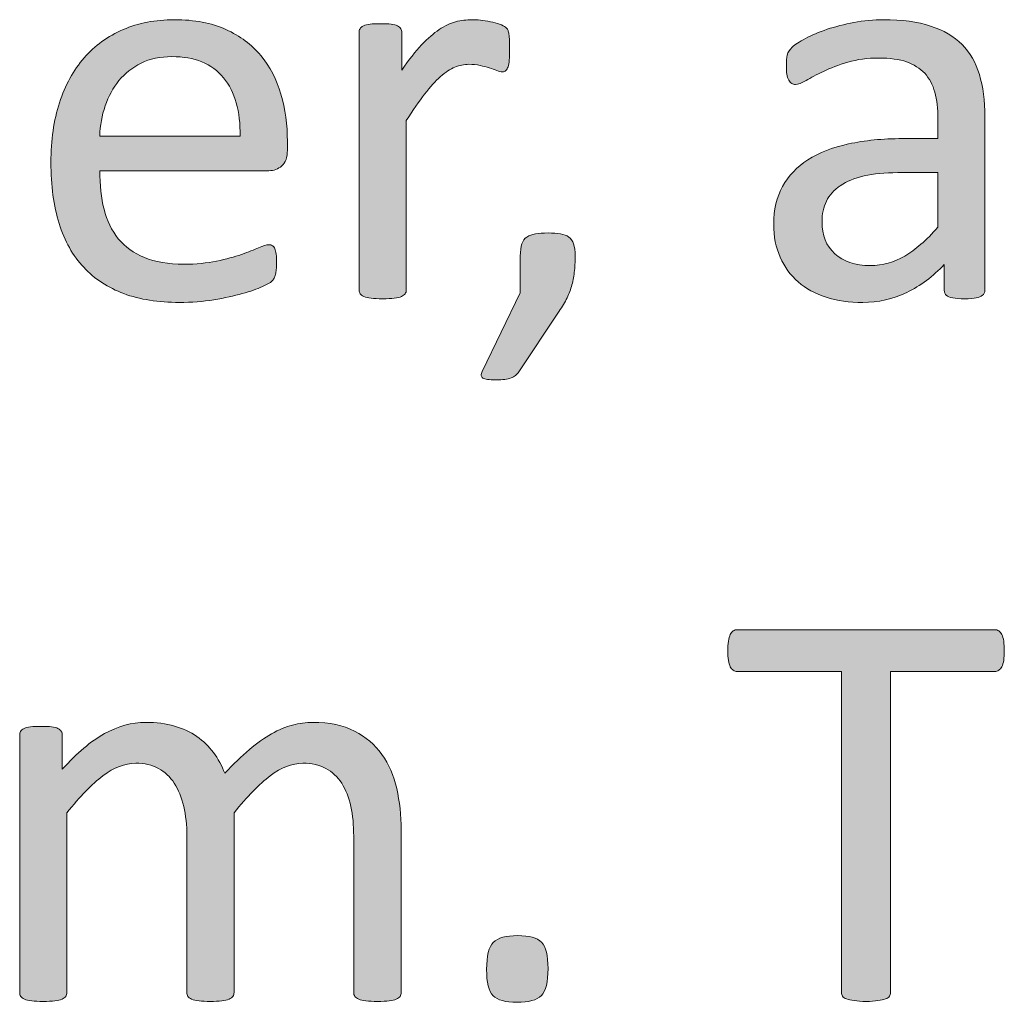
# Model space of a CAD drawing. Extents: x 25 to 570, y 15 to 823.
# Drawn here: x 418 to 432, y 354 to 368 of the extents above; entities that cross this region are included whole.
import ezdxf

# ---------------------------------------------------------------- set-up
doc = ezdxf.new("R2010")
doc.units = 0
doc.header["$MEASUREMENT"] = 0
doc.layers.add('Symbol', color=7, linetype='Continuous', lineweight=0)

# ---------------------------------------------------------------- blocks, each defined once
blk = doc.blocks.new('Block_64')
at = {"layer": 'Symbol', "transparency": 33554687}
h = blk.add_hatch(color=7, dxfattribs=at)
h.dxf.hatch_style = 2
edge = h.paths.add_edge_path()
edge.add_spline(control_points=[(421.54, 366.219), (421.548, 366.562), (421.472, 366.83), (421.311, 367.025), (421.15, 367.221), (420.912, 367.318), (420.597, 367.318), (420.436, 367.318), (420.293, 367.288), (420.171, 367.228), (420.05, 367.166), (419.947, 367.086), (419.865, 366.986), (419.783, 366.886), (419.719, 366.77), (419.674, 366.636), (419.629, 366.503), (419.604, 366.364), (419.599, 366.219), (419.599, 366.219), (421.54, 366.219), (421.54, 366.219)], knot_values=[0, 0, 0, 0, 1, 1, 1, 2, 2, 2, 3, 3, 3, 4, 4, 4, 5, 5, 5, 6, 6, 6, 7, 7, 7, 7], degree=3, periodic=0)
edge = h.paths.add_edge_path()
edge.add_spline(control_points=[(422.196, 366.025), (422.196, 365.922), (422.17, 365.85), (422.118, 365.806), (422.067, 365.763), (422.008, 365.74), (421.941, 365.74), (421.941, 365.74), (419.599, 365.74), (419.599, 365.74), (419.599, 365.543), (419.618, 365.365), (419.658, 365.207), (419.697, 365.049), (419.764, 364.913), (419.856, 364.8), (419.949, 364.687), (420.07, 364.6), (420.218, 364.538), (420.366, 364.478), (420.548, 364.447), (420.763, 364.447), (420.932, 364.447), (421.083, 364.462), (421.216, 364.489), (421.348, 364.517), (421.463, 364.548), (421.56, 364.582), (421.656, 364.616), (421.735, 364.647), (421.798, 364.675), (421.859, 364.702), (421.907, 364.717), (421.938, 364.717), (421.957, 364.717), (421.974, 364.712), (421.988, 364.702), (422.003, 364.693), (422.014, 364.68), (422.022, 364.661), (422.03, 364.643), (422.036, 364.617), (422.04, 364.584), (422.044, 364.551), (422.046, 364.511), (422.046, 364.464), (422.046, 364.429), (422.045, 364.399), (422.042, 364.374), (422.039, 364.35), (422.036, 364.327), (422.032, 364.308), (422.028, 364.287), (422.021, 364.27), (422.013, 364.254), (422.003, 364.238), (421.991, 364.223), (421.977, 364.208), (421.962, 364.194), (421.919, 364.17), (421.849, 364.138), (421.777, 364.104), (421.685, 364.072), (421.571, 364.04), (421.458, 364.009), (421.327, 363.98), (421.178, 363.955), (421.029, 363.931), (420.87, 363.918), (420.701, 363.918), (420.409, 363.918), (420.152, 363.959), (419.933, 364.04), (419.713, 364.122), (419.527, 364.243), (419.377, 364.404), (419.227, 364.564), (419.113, 364.767), (419.037, 365.009), (418.961, 365.252), (418.923, 365.533), (418.923, 365.855), (418.923, 366.161), (418.962, 366.436), (419.041, 366.68), (419.12, 366.923), (419.234, 367.13), (419.383, 367.3), (419.532, 367.471), (419.712, 367.601), (419.923, 367.691), (420.134, 367.782), (420.369, 367.828), (420.631, 367.828), (420.91, 367.828), (421.147, 367.783), (421.344, 367.693), (421.54, 367.604), (421.702, 367.483), (421.828, 367.332), (421.955, 367.181), (422.048, 367.002), (422.107, 366.798), (422.166, 366.594), (422.196, 366.376), (422.196, 366.144), (422.196, 366.144), (422.196, 366.025), (422.196, 366.025)], knot_values=[0, 0, 0, 0, 1, 1, 1, 2, 2, 2, 3, 3, 3, 4, 4, 4, 5, 5, 5, 6, 6, 6, 7, 7, 7, 8, 8, 8, 9, 9, 9, 10, 10, 10, 11, 11, 11, 12, 12, 12, 13, 13, 13, 14, 14, 14, 15, 15, 15, 16, 16, 16, 17, 17, 17, 18, 18, 18, 19, 19, 19, 20, 20, 20, 21, 21, 21, 22, 22, 22, 23, 23, 23, 24, 24, 24, 25, 25, 25, 26, 26, 26, 27, 27, 27, 28, 28, 28, 29, 29, 29, 30, 30, 30, 31, 31, 31, 32, 32, 32, 33, 33, 33, 34, 34, 34, 35, 35, 35, 36, 36, 36, 36], degree=3, periodic=0)
h = blk.add_hatch(color=7, dxfattribs=at)
h.dxf.hatch_style = 2
edge = h.paths.add_edge_path()
edge.add_spline(control_points=[(425.269, 367.417), (425.269, 367.358), (425.268, 367.311), (425.265, 367.271), (425.262, 367.231), (425.257, 367.2), (425.249, 367.178), (425.241, 367.155), (425.231, 367.138), (425.219, 367.126), (425.207, 367.114), (425.19, 367.108), (425.17, 367.108), (425.148, 367.108), (425.123, 367.114), (425.093, 367.126), (425.062, 367.138), (425.028, 367.15), (424.99, 367.162), (424.951, 367.174), (424.909, 367.185), (424.861, 367.195), (424.813, 367.206), (424.763, 367.211), (424.707, 367.211), (424.642, 367.211), (424.577, 367.198), (424.514, 367.172), (424.45, 367.146), (424.384, 367.102), (424.313, 367.041), (424.244, 366.98), (424.171, 366.9), (424.095, 366.8), (424.018, 366.7), (423.934, 366.577), (423.841, 366.433), (423.841, 366.433), (423.841, 364.092), (423.841, 364.092), (423.841, 364.07), (423.836, 364.053), (423.825, 364.038), (423.814, 364.023), (423.798, 364.012), (423.774, 364.001), (423.75, 363.99), (423.718, 363.982), (423.675, 363.978), (423.633, 363.972), (423.579, 363.969), (423.513, 363.969), (423.45, 363.969), (423.397, 363.972), (423.354, 363.978), (423.312, 363.982), (423.279, 363.99), (423.254, 364.001), (423.229, 364.012), (423.212, 364.023), (423.203, 364.038), (423.193, 364.053), (423.188, 364.07), (423.188, 364.092), (423.188, 364.092), (423.188, 367.65), (423.188, 367.65), (423.188, 367.671), (423.192, 367.689), (423.201, 367.703), (423.209, 367.718), (423.225, 367.731), (423.248, 367.743), (423.271, 367.755), (423.302, 367.763), (423.339, 367.767), (423.376, 367.771), (423.425, 367.772), (423.485, 367.772), (423.543, 367.772), (423.592, 367.771), (423.63, 367.767), (423.668, 367.763), (423.697, 367.755), (423.719, 367.743), (423.74, 367.731), (423.755, 367.718), (423.765, 367.703), (423.773, 367.689), (423.778, 367.671), (423.778, 367.65), (423.778, 367.65), (423.778, 367.132), (423.778, 367.132), (423.876, 367.274), (423.967, 367.391), (424.053, 367.48), (424.139, 367.569), (424.22, 367.641), (424.296, 367.691), (424.372, 367.743), (424.448, 367.778), (424.523, 367.799), (424.599, 367.818), (424.674, 367.828), (424.751, 367.828), (424.785, 367.828), (424.824, 367.826), (424.867, 367.822), (424.911, 367.818), (424.956, 367.811), (425.004, 367.801), (425.051, 367.79), (425.094, 367.778), (425.132, 367.765), (425.17, 367.752), (425.197, 367.738), (425.213, 367.726), (425.229, 367.712), (425.239, 367.699), (425.245, 367.688), (425.25, 367.676), (425.255, 367.66), (425.259, 367.643), (425.263, 367.624), (425.266, 367.597), (425.267, 367.562), (425.268, 367.525), (425.269, 367.478), (425.269, 367.417)], knot_values=[0, 0, 0, 0, 1, 1, 1, 2, 2, 2, 3, 3, 3, 4, 4, 4, 5, 5, 5, 6, 6, 6, 7, 7, 7, 8, 8, 8, 9, 9, 9, 10, 10, 10, 11, 11, 11, 12, 12, 12, 13, 13, 13, 14, 14, 14, 15, 15, 15, 16, 16, 16, 17, 17, 17, 18, 18, 18, 19, 19, 19, 20, 20, 20, 21, 21, 21, 22, 22, 22, 23, 23, 23, 24, 24, 24, 25, 25, 25, 26, 26, 26, 27, 27, 27, 28, 28, 28, 29, 29, 29, 30, 30, 30, 31, 31, 31, 32, 32, 32, 33, 33, 33, 34, 34, 34, 35, 35, 35, 36, 36, 36, 37, 37, 37, 38, 38, 38, 39, 39, 39, 40, 40, 40, 41, 41, 41, 42, 42, 42, 43, 43, 43, 43], degree=3, periodic=0)
h = blk.add_hatch(color=7, dxfattribs=at)
h.dxf.hatch_style = 2
edge = h.paths.add_edge_path()
edge.add_spline(control_points=[(431.198, 365.713), (431.198, 365.713), (430.642, 365.713), (430.642, 365.713), (430.462, 365.713), (430.307, 365.697), (430.175, 365.667), (430.043, 365.637), (429.934, 365.592), (429.847, 365.533), (429.76, 365.474), (429.695, 365.402), (429.654, 365.319), (429.614, 365.236), (429.594, 365.141), (429.594, 365.033), (429.594, 364.849), (429.652, 364.701), (429.77, 364.592), (429.887, 364.482), (430.051, 364.428), (430.262, 364.428), (430.433, 364.428), (430.592, 364.472), (430.738, 364.559), (430.885, 364.646), (431.038, 364.778), (431.198, 364.958), (431.198, 364.958), (431.198, 365.713), (431.198, 365.713)], knot_values=[0, 0, 0, 0, 1, 1, 1, 2, 2, 2, 3, 3, 3, 4, 4, 4, 5, 5, 5, 6, 6, 6, 7, 7, 7, 8, 8, 8, 9, 9, 9, 10, 10, 10, 10], degree=3, periodic=0)
edge = h.paths.add_edge_path()
edge.add_spline(control_points=[(431.847, 364.088), (431.847, 364.057), (431.837, 364.032), (431.815, 364.017), (431.794, 364.001), (431.766, 363.989), (431.729, 363.981), (431.691, 363.974), (431.638, 363.969), (431.566, 363.969), (431.498, 363.969), (431.443, 363.974), (431.402, 363.981), (431.361, 363.989), (431.332, 364.001), (431.313, 364.017), (431.295, 364.032), (431.286, 364.057), (431.286, 364.088), (431.286, 364.088), (431.286, 364.443), (431.286, 364.443), (431.13, 364.277), (430.957, 364.148), (430.766, 364.057), (430.574, 363.964), (430.372, 363.918), (430.159, 363.918), (429.972, 363.918), (429.803, 363.942), (429.65, 363.991), (429.499, 364.04), (429.37, 364.11), (429.264, 364.202), (429.156, 364.295), (429.073, 364.408), (429.015, 364.543), (428.955, 364.677), (428.925, 364.83), (428.925, 365.001), (428.925, 365.201), (428.966, 365.375), (429.048, 365.523), (429.13, 365.671), (429.247, 365.793), (429.399, 365.891), (429.553, 365.988), (429.739, 366.062), (429.961, 366.11), (430.183, 366.159), (430.432, 366.184), (430.708, 366.184), (430.708, 366.184), (431.198, 366.184), (431.198, 366.184), (431.198, 366.184), (431.198, 366.46), (431.198, 366.46), (431.198, 366.597), (431.185, 366.719), (431.155, 366.824), (431.126, 366.929), (431.079, 367.017), (431.015, 367.087), (430.95, 367.156), (430.866, 367.209), (430.764, 367.245), (430.661, 367.28), (430.534, 367.298), (430.384, 367.298), (430.224, 367.298), (430.079, 367.279), (429.951, 367.241), (429.823, 367.203), (429.711, 367.16), (429.615, 367.114), (429.519, 367.068), (429.438, 367.026), (429.374, 366.988), (429.31, 366.949), (429.262, 366.931), (429.229, 366.931), (429.209, 366.931), (429.19, 366.936), (429.175, 366.946), (429.158, 366.957), (429.145, 366.973), (429.133, 366.994), (429.121, 367.015), (429.112, 367.042), (429.107, 367.075), (429.102, 367.107), (429.1, 367.145), (429.1, 367.184), (429.1, 367.249), (429.104, 367.302), (429.113, 367.34), (429.122, 367.378), (429.145, 367.414), (429.181, 367.448), (429.216, 367.482), (429.277, 367.522), (429.364, 367.569), (429.451, 367.615), (429.551, 367.657), (429.665, 367.695), (429.778, 367.733), (429.901, 367.766), (430.036, 367.79), (430.171, 367.815), (430.307, 367.828), (430.443, 367.828), (430.699, 367.828), (430.917, 367.799), (431.096, 367.741), (431.275, 367.683), (431.42, 367.598), (431.531, 367.486), (431.642, 367.374), (431.722, 367.235), (431.771, 367.069), (431.822, 366.903), (431.847, 366.709), (431.847, 366.487), (431.847, 366.487), (431.847, 364.088), (431.847, 364.088)], knot_values=[0, 0, 0, 0, 1, 1, 1, 2, 2, 2, 3, 3, 3, 4, 4, 4, 5, 5, 5, 6, 6, 6, 7, 7, 7, 8, 8, 8, 9, 9, 9, 10, 10, 10, 11, 11, 11, 12, 12, 12, 13, 13, 13, 14, 14, 14, 15, 15, 15, 16, 16, 16, 17, 17, 17, 18, 18, 18, 19, 19, 19, 20, 20, 20, 21, 21, 21, 22, 22, 22, 23, 23, 23, 24, 24, 24, 25, 25, 25, 26, 26, 26, 27, 27, 27, 28, 28, 28, 29, 29, 29, 30, 30, 30, 31, 31, 31, 32, 32, 32, 33, 33, 33, 34, 34, 34, 35, 35, 35, 36, 36, 36, 37, 37, 37, 38, 38, 38, 39, 39, 39, 40, 40, 40, 41, 41, 41, 42, 42, 42, 42], degree=3, periodic=0)
h = blk.add_hatch(color=7, dxfattribs=at)
h.dxf.hatch_style = 2
edge = h.paths.add_edge_path()
edge.add_spline(control_points=[(426.178, 364.559), (426.178, 364.477), (426.174, 364.401), (426.166, 364.333), (426.158, 364.265), (426.145, 364.2), (426.126, 364.14), (426.107, 364.078), (426.084, 364.019), (426.054, 363.959), (426.022, 363.9), (425.985, 363.838), (425.94, 363.771), (425.94, 363.771), (425.398, 362.957), (425.398, 362.957), (425.386, 362.938), (425.37, 362.923), (425.354, 362.909), (425.336, 362.896), (425.315, 362.885), (425.29, 362.874), (425.265, 362.863), (425.236, 362.856), (425.203, 362.853), (425.17, 362.849), (425.129, 362.847), (425.079, 362.847), (425.034, 362.847), (424.996, 362.849), (424.966, 362.853), (424.936, 362.856), (424.914, 362.863), (424.9, 362.872), (424.888, 362.881), (424.88, 362.894), (424.879, 362.909), (424.878, 362.926), (424.882, 362.944), (424.893, 362.965), (424.893, 362.965), (425.419, 364.052), (425.419, 364.052), (425.419, 364.052), (425.419, 364.559), (425.419, 364.559), (425.419, 364.63), (425.426, 364.687), (425.44, 364.729), (425.455, 364.771), (425.478, 364.802), (425.51, 364.823), (425.541, 364.845), (425.581, 364.858), (425.628, 364.866), (425.676, 364.875), (425.733, 364.879), (425.802, 364.879), (425.868, 364.879), (425.925, 364.875), (425.973, 364.866), (426.02, 364.858), (426.059, 364.845), (426.089, 364.823), (426.119, 364.802), (426.142, 364.771), (426.156, 364.729), (426.171, 364.687), (426.178, 364.63), (426.178, 364.559)], knot_values=[0, 0, 0, 0, 1, 1, 1, 2, 2, 2, 3, 3, 3, 4, 4, 4, 5, 5, 5, 6, 6, 6, 7, 7, 7, 8, 8, 8, 9, 9, 9, 10, 10, 10, 11, 11, 11, 12, 12, 12, 13, 13, 13, 14, 14, 14, 15, 15, 15, 16, 16, 16, 17, 17, 17, 18, 18, 18, 19, 19, 19, 20, 20, 20, 21, 21, 21, 22, 22, 22, 23, 23, 23, 23], degree=3, periodic=0)
h = blk.add_hatch(color=7, dxfattribs=at)
h.dxf.hatch_style = 2
edge = h.paths.add_edge_path()
edge.add_spline(control_points=[(432.116, 359.1), (432.116, 359.05), (432.113, 359.006), (432.108, 358.969), (432.103, 358.933), (432.095, 358.902), (432.082, 358.88), (432.07, 358.857), (432.056, 358.842), (432.039, 358.831), (432.021, 358.82), (432.003, 358.815), (431.981, 358.815), (431.981, 358.815), (430.542, 358.815), (430.542, 358.815), (430.542, 358.815), (430.542, 354.379), (430.542, 354.379), (430.542, 354.357), (430.537, 354.34), (430.526, 354.323), (430.516, 354.308), (430.498, 354.295), (430.472, 354.286), (430.445, 354.276), (430.41, 354.269), (430.366, 354.263), (430.323, 354.256), (430.269, 354.252), (430.202, 354.252), (430.139, 354.252), (430.085, 354.256), (430.04, 354.263), (429.995, 354.269), (429.96, 354.276), (429.934, 354.286), (429.907, 354.295), (429.889, 354.308), (429.878, 354.323), (429.867, 354.34), (429.862, 354.357), (429.862, 354.379), (429.862, 354.379), (429.862, 358.815), (429.862, 358.815), (429.862, 358.815), (428.423, 358.815), (428.423, 358.815), (428.402, 358.815), (428.383, 358.82), (428.366, 358.831), (428.349, 358.842), (428.335, 358.857), (428.324, 358.88), (428.313, 358.902), (428.306, 358.933), (428.299, 358.969), (428.292, 359.006), (428.289, 359.05), (428.289, 359.1), (428.289, 359.149), (428.292, 359.194), (428.299, 359.232), (428.306, 359.271), (428.313, 359.302), (428.324, 359.325), (428.335, 359.349), (428.349, 359.366), (428.366, 359.376), (428.383, 359.387), (428.402, 359.393), (428.423, 359.393), (428.423, 359.393), (431.981, 359.393), (431.981, 359.393), (432.003, 359.393), (432.021, 359.387), (432.039, 359.376), (432.056, 359.366), (432.07, 359.349), (432.082, 359.325), (432.095, 359.302), (432.103, 359.271), (432.108, 359.232), (432.113, 359.194), (432.116, 359.149), (432.116, 359.1)], knot_values=[0, 0, 0, 0, 1, 1, 1, 2, 2, 2, 3, 3, 3, 4, 4, 4, 5, 5, 5, 6, 6, 6, 7, 7, 7, 8, 8, 8, 9, 9, 9, 10, 10, 10, 11, 11, 11, 12, 12, 12, 13, 13, 13, 14, 14, 14, 15, 15, 15, 16, 16, 16, 17, 17, 17, 18, 18, 18, 19, 19, 19, 20, 20, 20, 21, 21, 21, 22, 22, 22, 23, 23, 23, 24, 24, 24, 25, 25, 25, 26, 26, 26, 27, 27, 27, 28, 28, 28, 29, 29, 29, 29], degree=3, periodic=0)
h = blk.add_hatch(color=7, dxfattribs=at)
h.dxf.hatch_style = 2
edge = h.paths.add_edge_path()
edge.add_spline(control_points=[(423.77, 354.375), (423.77, 354.354), (423.765, 354.336), (423.754, 354.321), (423.743, 354.307), (423.727, 354.295), (423.703, 354.284), (423.679, 354.273), (423.646, 354.266), (423.604, 354.261), (423.562, 354.255), (423.509, 354.252), (423.445, 354.252), (423.38, 354.252), (423.326, 354.255), (423.283, 354.261), (423.241, 354.266), (423.208, 354.273), (423.183, 354.284), (423.157, 354.295), (423.14, 354.307), (423.129, 354.321), (423.119, 354.336), (423.113, 354.354), (423.113, 354.375), (423.113, 354.375), (423.113, 356.538), (423.113, 356.538), (423.113, 356.688), (423.101, 356.825), (423.074, 356.949), (423.048, 357.072), (423.006, 357.18), (422.947, 357.27), (422.89, 357.358), (422.815, 357.428), (422.727, 357.475), (422.637, 357.522), (422.531, 357.546), (422.41, 357.546), (422.26, 357.546), (422.108, 357.488), (421.957, 357.372), (421.806, 357.256), (421.639, 357.086), (421.457, 356.862), (421.457, 356.862), (421.457, 354.375), (421.457, 354.375), (421.457, 354.354), (421.451, 354.336), (421.441, 354.321), (421.431, 354.307), (421.413, 354.295), (421.388, 354.284), (421.362, 354.273), (421.329, 354.266), (421.287, 354.261), (421.245, 354.255), (421.192, 354.252), (421.129, 354.252), (421.068, 354.252), (421.016, 354.255), (420.973, 354.261), (420.929, 354.266), (420.895, 354.273), (420.87, 354.284), (420.845, 354.295), (420.827, 354.307), (420.818, 354.321), (420.81, 354.336), (420.805, 354.354), (420.805, 354.375), (420.805, 354.375), (420.805, 356.538), (420.805, 356.538), (420.805, 356.688), (420.79, 356.825), (420.761, 356.949), (420.732, 357.072), (420.688, 357.18), (420.631, 357.27), (420.572, 357.358), (420.499, 357.428), (420.411, 357.475), (420.323, 357.522), (420.218, 357.546), (420.097, 357.546), (419.946, 357.546), (419.795, 357.488), (419.643, 357.372), (419.489, 357.256), (419.323, 357.086), (419.144, 356.862), (419.144, 356.862), (419.144, 354.375), (419.144, 354.375), (419.144, 354.354), (419.139, 354.336), (419.128, 354.321), (419.117, 354.307), (419.101, 354.295), (419.077, 354.284), (419.053, 354.273), (419.021, 354.266), (418.978, 354.261), (418.936, 354.255), (418.882, 354.252), (418.815, 354.252), (418.753, 354.252), (418.7, 354.255), (418.657, 354.261), (418.615, 354.266), (418.582, 354.273), (418.557, 354.284), (418.532, 354.295), (418.515, 354.307), (418.506, 354.321), (418.496, 354.336), (418.491, 354.354), (418.491, 354.375), (418.491, 354.375), (418.491, 357.934), (418.491, 357.934), (418.491, 357.954), (418.495, 357.973), (418.504, 357.986), (418.512, 358.001), (418.527, 358.015), (418.551, 358.026), (418.574, 358.038), (418.604, 358.046), (418.642, 358.05), (418.679, 358.054), (418.728, 358.056), (418.788, 358.056), (418.846, 358.056), (418.895, 358.054), (418.933, 358.05), (418.971, 358.046), (419, 358.038), (419.021, 358.026), (419.043, 358.015), (419.058, 358.001), (419.067, 357.986), (419.076, 357.973), (419.081, 357.954), (419.081, 357.934), (419.081, 357.934), (419.081, 357.463), (419.081, 357.463), (419.281, 357.687), (419.476, 357.851), (419.664, 357.955), (419.853, 358.06), (420.043, 358.111), (420.235, 358.111), (420.383, 358.111), (420.516, 358.094), (420.633, 358.06), (420.75, 358.025), (420.854, 357.978), (420.943, 357.916), (421.032, 357.854), (421.109, 357.779), (421.172, 357.694), (421.235, 357.608), (421.288, 357.513), (421.33, 357.407), (421.449, 357.536), (421.562, 357.646), (421.669, 357.735), (421.775, 357.825), (421.878, 357.897), (421.977, 357.953), (422.076, 358.009), (422.172, 358.049), (422.266, 358.073), (422.359, 358.099), (422.453, 358.111), (422.548, 358.111), (422.777, 358.111), (422.97, 358.071), (423.125, 357.99), (423.281, 357.91), (423.407, 357.803), (423.503, 357.668), (423.6, 357.534), (423.668, 357.377), (423.709, 357.196), (423.749, 357.016), (423.77, 356.825), (423.77, 356.625), (423.77, 356.625), (423.77, 354.375), (423.77, 354.375)], knot_values=[0, 0, 0, 0, 1, 1, 1, 2, 2, 2, 3, 3, 3, 4, 4, 4, 5, 5, 5, 6, 6, 6, 7, 7, 7, 8, 8, 8, 9, 9, 9, 10, 10, 10, 11, 11, 11, 12, 12, 12, 13, 13, 13, 14, 14, 14, 15, 15, 15, 16, 16, 16, 17, 17, 17, 18, 18, 18, 19, 19, 19, 20, 20, 20, 21, 21, 21, 22, 22, 22, 23, 23, 23, 24, 24, 24, 25, 25, 25, 26, 26, 26, 27, 27, 27, 28, 28, 28, 29, 29, 29, 30, 30, 30, 31, 31, 31, 32, 32, 32, 33, 33, 33, 34, 34, 34, 35, 35, 35, 36, 36, 36, 37, 37, 37, 38, 38, 38, 39, 39, 39, 40, 40, 40, 41, 41, 41, 42, 42, 42, 43, 43, 43, 44, 44, 44, 45, 45, 45, 46, 46, 46, 47, 47, 47, 48, 48, 48, 49, 49, 49, 50, 50, 50, 51, 51, 51, 52, 52, 52, 53, 53, 53, 54, 54, 54, 55, 55, 55, 56, 56, 56, 57, 57, 57, 58, 58, 58, 59, 59, 59, 60, 60, 60, 61, 61, 61, 62, 62, 62, 63, 63, 63, 64, 64, 64, 65, 65, 65, 65], degree=3, periodic=0)
h = blk.add_hatch(color=7, dxfattribs=at)
h.dxf.hatch_style = 2
edge = h.paths.add_edge_path()
edge.add_spline(control_points=[(425.803, 354.707), (425.803, 354.52), (425.771, 354.396), (425.71, 354.333), (425.647, 354.271), (425.535, 354.24), (425.371, 354.24), (425.214, 354.24), (425.104, 354.271), (425.043, 354.331), (424.982, 354.392), (424.952, 354.514), (424.952, 354.695), (424.952, 354.883), (424.983, 355.007), (425.045, 355.068), (425.107, 355.131), (425.22, 355.162), (425.384, 355.162), (425.542, 355.162), (425.651, 355.132), (425.712, 355.071), (425.772, 355.01), (425.803, 354.889), (425.803, 354.707)], knot_values=[0, 0, 0, 0, 1, 1, 1, 2, 2, 2, 3, 3, 3, 4, 4, 4, 5, 5, 5, 6, 6, 6, 7, 7, 7, 8, 8, 8, 8], degree=3, periodic=0)
at = {"layer": 'Symbol'}
for points, knots in [([(422.196, 366.025), (422.196, 365.922), (422.17, 365.85), (422.118, 365.806), (422.067, 365.763), (422.008, 365.74), (421.941, 365.74), (421.941, 365.74), (419.599, 365.74), (419.599, 365.74), (419.599, 365.543), (419.618, 365.365), (419.658, 365.207), (419.697, 365.049), (419.764, 364.913), (419.856, 364.8), (419.949, 364.687), (420.07, 364.6), (420.218, 364.538), (420.366, 364.478), (420.548, 364.447), (420.763, 364.447), (420.932, 364.447), (421.083, 364.462), (421.216, 364.489), (421.348, 364.517), (421.463, 364.548), (421.56, 364.582), (421.656, 364.616), (421.735, 364.647), (421.798, 364.675), (421.859, 364.702), (421.907, 364.717), (421.938, 364.717), (421.957, 364.717), (421.974, 364.712), (421.988, 364.702), (422.003, 364.693), (422.014, 364.68), (422.022, 364.661), (422.03, 364.643), (422.036, 364.617), (422.04, 364.584), (422.044, 364.551), (422.046, 364.511), (422.046, 364.464), (422.046, 364.429), (422.045, 364.399), (422.042, 364.374), (422.039, 364.35), (422.036, 364.327), (422.032, 364.308), (422.028, 364.287), (422.021, 364.27), (422.013, 364.254), (422.003, 364.238), (421.991, 364.223), (421.977, 364.208), (421.962, 364.194), (421.919, 364.17), (421.849, 364.138), (421.777, 364.104), (421.685, 364.072), (421.571, 364.04), (421.458, 364.009), (421.327, 363.98), (421.178, 363.955), (421.029, 363.931), (420.87, 363.918), (420.701, 363.918), (420.409, 363.918), (420.152, 363.959), (419.933, 364.04), (419.713, 364.122), (419.527, 364.243), (419.377, 364.404), (419.227, 364.564), (419.113, 364.767), (419.037, 365.009), (418.961, 365.252), (418.923, 365.533), (418.923, 365.855), (418.923, 366.161), (418.962, 366.436), (419.041, 366.68), (419.12, 366.923), (419.234, 367.13), (419.383, 367.3), (419.532, 367.471), (419.712, 367.601), (419.923, 367.691), (420.134, 367.782), (420.369, 367.828), (420.631, 367.828), (420.91, 367.828), (421.147, 367.783), (421.344, 367.693), (421.54, 367.604), (421.702, 367.483), (421.828, 367.332), (421.955, 367.181), (422.048, 367.002), (422.107, 366.798), (422.166, 366.594), (422.196, 366.376), (422.196, 366.144), (422.196, 366.144), (422.196, 366.025), (422.196, 366.025)], [0, 0, 0, 0, 1, 1, 1, 2, 2, 2, 3, 3, 3, 4, 4, 4, 5, 5, 5, 6, 6, 6, 7, 7, 7, 8, 8, 8, 9, 9, 9, 10, 10, 10, 11, 11, 11, 12, 12, 12, 13, 13, 13, 14, 14, 14, 15, 15, 15, 16, 16, 16, 17, 17, 17, 18, 18, 18, 19, 19, 19, 20, 20, 20, 21, 21, 21, 22, 22, 22, 23, 23, 23, 24, 24, 24, 25, 25, 25, 26, 26, 26, 27, 27, 27, 28, 28, 28, 29, 29, 29, 30, 30, 30, 31, 31, 31, 32, 32, 32, 33, 33, 33, 34, 34, 34, 35, 35, 35, 36, 36, 36, 36]), ([(425.269, 367.417), (425.269, 367.358), (425.268, 367.311), (425.265, 367.271), (425.262, 367.231), (425.257, 367.2), (425.249, 367.178), (425.241, 367.155), (425.231, 367.138), (425.219, 367.126), (425.207, 367.114), (425.19, 367.108), (425.17, 367.108), (425.148, 367.108), (425.123, 367.114), (425.093, 367.126), (425.062, 367.138), (425.028, 367.15), (424.99, 367.162), (424.951, 367.174), (424.909, 367.185), (424.861, 367.195), (424.813, 367.206), (424.763, 367.211), (424.707, 367.211), (424.642, 367.211), (424.577, 367.198), (424.514, 367.172), (424.45, 367.146), (424.384, 367.102), (424.313, 367.041), (424.244, 366.98), (424.171, 366.9), (424.095, 366.8), (424.018, 366.7), (423.934, 366.577), (423.841, 366.433), (423.841, 366.433), (423.841, 364.092), (423.841, 364.092), (423.841, 364.07), (423.836, 364.053), (423.825, 364.038), (423.814, 364.023), (423.798, 364.012), (423.774, 364.001), (423.75, 363.99), (423.718, 363.982), (423.675, 363.978), (423.633, 363.972), (423.579, 363.969), (423.513, 363.969), (423.45, 363.969), (423.397, 363.972), (423.354, 363.978), (423.312, 363.982), (423.279, 363.99), (423.254, 364.001), (423.229, 364.012), (423.212, 364.023), (423.203, 364.038), (423.193, 364.053), (423.188, 364.07), (423.188, 364.092), (423.188, 364.092), (423.188, 367.65), (423.188, 367.65), (423.188, 367.671), (423.192, 367.689), (423.201, 367.703), (423.209, 367.718), (423.225, 367.731), (423.248, 367.743), (423.271, 367.755), (423.302, 367.763), (423.339, 367.767), (423.376, 367.771), (423.425, 367.772), (423.485, 367.772), (423.543, 367.772), (423.592, 367.771), (423.63, 367.767), (423.668, 367.763), (423.697, 367.755), (423.719, 367.743), (423.74, 367.731), (423.755, 367.718), (423.765, 367.703), (423.773, 367.689), (423.778, 367.671), (423.778, 367.65), (423.778, 367.65), (423.778, 367.132), (423.778, 367.132), (423.876, 367.274), (423.967, 367.391), (424.053, 367.48), (424.139, 367.569), (424.22, 367.641), (424.296, 367.691), (424.372, 367.743), (424.448, 367.778), (424.523, 367.799), (424.599, 367.818), (424.674, 367.828), (424.751, 367.828), (424.785, 367.828), (424.824, 367.826), (424.867, 367.822), (424.911, 367.818), (424.956, 367.811), (425.004, 367.801), (425.051, 367.79), (425.094, 367.778), (425.132, 367.765), (425.17, 367.752), (425.197, 367.738), (425.213, 367.726), (425.229, 367.712), (425.239, 367.699), (425.245, 367.688), (425.25, 367.676), (425.255, 367.66), (425.259, 367.643), (425.263, 367.624), (425.266, 367.597), (425.267, 367.562), (425.268, 367.525), (425.269, 367.478), (425.269, 367.417)], [0, 0, 0, 0, 1, 1, 1, 2, 2, 2, 3, 3, 3, 4, 4, 4, 5, 5, 5, 6, 6, 6, 7, 7, 7, 8, 8, 8, 9, 9, 9, 10, 10, 10, 11, 11, 11, 12, 12, 12, 13, 13, 13, 14, 14, 14, 15, 15, 15, 16, 16, 16, 17, 17, 17, 18, 18, 18, 19, 19, 19, 20, 20, 20, 21, 21, 21, 22, 22, 22, 23, 23, 23, 24, 24, 24, 25, 25, 25, 26, 26, 26, 27, 27, 27, 28, 28, 28, 29, 29, 29, 30, 30, 30, 31, 31, 31, 32, 32, 32, 33, 33, 33, 34, 34, 34, 35, 35, 35, 36, 36, 36, 37, 37, 37, 38, 38, 38, 39, 39, 39, 40, 40, 40, 41, 41, 41, 42, 42, 42, 43, 43, 43, 43]), ([(431.847, 364.088), (431.847, 364.057), (431.837, 364.032), (431.815, 364.017), (431.794, 364.001), (431.766, 363.989), (431.729, 363.981), (431.691, 363.974), (431.638, 363.969), (431.566, 363.969), (431.498, 363.969), (431.443, 363.974), (431.402, 363.981), (431.361, 363.989), (431.332, 364.001), (431.313, 364.017), (431.295, 364.032), (431.286, 364.057), (431.286, 364.088), (431.286, 364.088), (431.286, 364.443), (431.286, 364.443), (431.13, 364.277), (430.957, 364.148), (430.766, 364.057), (430.574, 363.964), (430.372, 363.918), (430.159, 363.918), (429.972, 363.918), (429.803, 363.942), (429.65, 363.991), (429.499, 364.04), (429.37, 364.11), (429.264, 364.202), (429.156, 364.295), (429.073, 364.408), (429.015, 364.543), (428.955, 364.677), (428.925, 364.83), (428.925, 365.001), (428.925, 365.201), (428.966, 365.375), (429.048, 365.523), (429.13, 365.671), (429.247, 365.793), (429.399, 365.891), (429.553, 365.988), (429.739, 366.062), (429.961, 366.11), (430.183, 366.159), (430.432, 366.184), (430.708, 366.184), (430.708, 366.184), (431.198, 366.184), (431.198, 366.184), (431.198, 366.184), (431.198, 366.46), (431.198, 366.46), (431.198, 366.597), (431.185, 366.719), (431.155, 366.824), (431.126, 366.929), (431.079, 367.017), (431.015, 367.087), (430.95, 367.156), (430.866, 367.209), (430.764, 367.245), (430.661, 367.28), (430.534, 367.298), (430.384, 367.298), (430.224, 367.298), (430.079, 367.279), (429.951, 367.241), (429.823, 367.203), (429.711, 367.16), (429.615, 367.114), (429.519, 367.068), (429.438, 367.026), (429.374, 366.988), (429.31, 366.949), (429.262, 366.931), (429.229, 366.931), (429.209, 366.931), (429.19, 366.936), (429.175, 366.946), (429.158, 366.957), (429.145, 366.973), (429.133, 366.994), (429.121, 367.015), (429.112, 367.042), (429.107, 367.075), (429.102, 367.107), (429.1, 367.145), (429.1, 367.184), (429.1, 367.249), (429.104, 367.302), (429.113, 367.34), (429.122, 367.378), (429.145, 367.414), (429.181, 367.448), (429.216, 367.482), (429.277, 367.522), (429.364, 367.569), (429.451, 367.615), (429.551, 367.657), (429.665, 367.695), (429.778, 367.733), (429.901, 367.766), (430.036, 367.79), (430.171, 367.815), (430.307, 367.828), (430.443, 367.828), (430.699, 367.828), (430.917, 367.799), (431.096, 367.741), (431.275, 367.683), (431.42, 367.598), (431.531, 367.486), (431.642, 367.374), (431.722, 367.235), (431.771, 367.069), (431.822, 366.903), (431.847, 366.709), (431.847, 366.487), (431.847, 366.487), (431.847, 364.088), (431.847, 364.088)], [0, 0, 0, 0, 1, 1, 1, 2, 2, 2, 3, 3, 3, 4, 4, 4, 5, 5, 5, 6, 6, 6, 7, 7, 7, 8, 8, 8, 9, 9, 9, 10, 10, 10, 11, 11, 11, 12, 12, 12, 13, 13, 13, 14, 14, 14, 15, 15, 15, 16, 16, 16, 17, 17, 17, 18, 18, 18, 19, 19, 19, 20, 20, 20, 21, 21, 21, 22, 22, 22, 23, 23, 23, 24, 24, 24, 25, 25, 25, 26, 26, 26, 27, 27, 27, 28, 28, 28, 29, 29, 29, 30, 30, 30, 31, 31, 31, 32, 32, 32, 33, 33, 33, 34, 34, 34, 35, 35, 35, 36, 36, 36, 37, 37, 37, 38, 38, 38, 39, 39, 39, 40, 40, 40, 41, 41, 41, 42, 42, 42, 42]), ([(421.54, 366.219), (421.548, 366.562), (421.472, 366.83), (421.311, 367.025), (421.15, 367.221), (420.912, 367.318), (420.597, 367.318), (420.436, 367.318), (420.293, 367.288), (420.171, 367.228), (420.05, 367.166), (419.947, 367.086), (419.865, 366.986), (419.783, 366.886), (419.719, 366.77), (419.674, 366.636), (419.629, 366.503), (419.604, 366.364), (419.599, 366.219), (419.599, 366.219), (421.54, 366.219), (421.54, 366.219)], [0, 0, 0, 0, 1, 1, 1, 2, 2, 2, 3, 3, 3, 4, 4, 4, 5, 5, 5, 6, 6, 6, 7, 7, 7, 7]), ([(431.198, 365.713), (431.198, 365.713), (430.642, 365.713), (430.642, 365.713), (430.462, 365.713), (430.307, 365.697), (430.175, 365.667), (430.043, 365.637), (429.934, 365.592), (429.847, 365.533), (429.76, 365.474), (429.695, 365.402), (429.654, 365.319), (429.614, 365.236), (429.594, 365.141), (429.594, 365.033), (429.594, 364.849), (429.652, 364.701), (429.77, 364.592), (429.887, 364.482), (430.051, 364.428), (430.262, 364.428), (430.433, 364.428), (430.592, 364.472), (430.738, 364.559), (430.885, 364.646), (431.038, 364.778), (431.198, 364.958), (431.198, 364.958), (431.198, 365.713), (431.198, 365.713)], [0, 0, 0, 0, 1, 1, 1, 2, 2, 2, 3, 3, 3, 4, 4, 4, 5, 5, 5, 6, 6, 6, 7, 7, 7, 8, 8, 8, 9, 9, 9, 10, 10, 10, 10]), ([(426.178, 364.559), (426.178, 364.477), (426.174, 364.401), (426.166, 364.333), (426.158, 364.265), (426.145, 364.2), (426.126, 364.14), (426.107, 364.078), (426.084, 364.019), (426.054, 363.959), (426.022, 363.9), (425.985, 363.838), (425.94, 363.771), (425.94, 363.771), (425.398, 362.957), (425.398, 362.957), (425.386, 362.938), (425.37, 362.923), (425.354, 362.909), (425.336, 362.896), (425.315, 362.885), (425.29, 362.874), (425.265, 362.863), (425.236, 362.856), (425.203, 362.853), (425.17, 362.849), (425.129, 362.847), (425.079, 362.847), (425.034, 362.847), (424.996, 362.849), (424.966, 362.853), (424.936, 362.856), (424.914, 362.863), (424.9, 362.872), (424.888, 362.881), (424.88, 362.894), (424.879, 362.909), (424.878, 362.926), (424.882, 362.944), (424.893, 362.965), (424.893, 362.965), (425.419, 364.052), (425.419, 364.052), (425.419, 364.052), (425.419, 364.559), (425.419, 364.559), (425.419, 364.63), (425.426, 364.687), (425.44, 364.729), (425.455, 364.771), (425.478, 364.802), (425.51, 364.823), (425.541, 364.845), (425.581, 364.858), (425.628, 364.866), (425.676, 364.875), (425.733, 364.879), (425.802, 364.879), (425.868, 364.879), (425.925, 364.875), (425.973, 364.866), (426.02, 364.858), (426.059, 364.845), (426.089, 364.823), (426.119, 364.802), (426.142, 364.771), (426.156, 364.729), (426.171, 364.687), (426.178, 364.63), (426.178, 364.559)], [0, 0, 0, 0, 1, 1, 1, 2, 2, 2, 3, 3, 3, 4, 4, 4, 5, 5, 5, 6, 6, 6, 7, 7, 7, 8, 8, 8, 9, 9, 9, 10, 10, 10, 11, 11, 11, 12, 12, 12, 13, 13, 13, 14, 14, 14, 15, 15, 15, 16, 16, 16, 17, 17, 17, 18, 18, 18, 19, 19, 19, 20, 20, 20, 21, 21, 21, 22, 22, 22, 23, 23, 23, 23]), ([(432.116, 359.1), (432.116, 359.05), (432.113, 359.006), (432.108, 358.969), (432.103, 358.933), (432.095, 358.902), (432.082, 358.88), (432.07, 358.857), (432.056, 358.842), (432.039, 358.831), (432.021, 358.82), (432.003, 358.815), (431.981, 358.815), (431.981, 358.815), (430.542, 358.815), (430.542, 358.815), (430.542, 358.815), (430.542, 354.379), (430.542, 354.379), (430.542, 354.357), (430.537, 354.34), (430.526, 354.323), (430.516, 354.308), (430.498, 354.295), (430.472, 354.286), (430.445, 354.276), (430.41, 354.269), (430.366, 354.263), (430.323, 354.256), (430.269, 354.252), (430.202, 354.252), (430.139, 354.252), (430.085, 354.256), (430.04, 354.263), (429.995, 354.269), (429.96, 354.276), (429.934, 354.286), (429.907, 354.295), (429.889, 354.308), (429.878, 354.323), (429.867, 354.34), (429.862, 354.357), (429.862, 354.379), (429.862, 354.379), (429.862, 358.815), (429.862, 358.815), (429.862, 358.815), (428.423, 358.815), (428.423, 358.815), (428.402, 358.815), (428.383, 358.82), (428.366, 358.831), (428.349, 358.842), (428.335, 358.857), (428.324, 358.88), (428.313, 358.902), (428.306, 358.933), (428.299, 358.969), (428.292, 359.006), (428.289, 359.05), (428.289, 359.1), (428.289, 359.149), (428.292, 359.194), (428.299, 359.232), (428.306, 359.271), (428.313, 359.302), (428.324, 359.325), (428.335, 359.349), (428.349, 359.366), (428.366, 359.376), (428.383, 359.387), (428.402, 359.393), (428.423, 359.393), (428.423, 359.393), (431.981, 359.393), (431.981, 359.393), (432.003, 359.393), (432.021, 359.387), (432.039, 359.376), (432.056, 359.366), (432.07, 359.349), (432.082, 359.325), (432.095, 359.302), (432.103, 359.271), (432.108, 359.232), (432.113, 359.194), (432.116, 359.149), (432.116, 359.1)], [0, 0, 0, 0, 1, 1, 1, 2, 2, 2, 3, 3, 3, 4, 4, 4, 5, 5, 5, 6, 6, 6, 7, 7, 7, 8, 8, 8, 9, 9, 9, 10, 10, 10, 11, 11, 11, 12, 12, 12, 13, 13, 13, 14, 14, 14, 15, 15, 15, 16, 16, 16, 17, 17, 17, 18, 18, 18, 19, 19, 19, 20, 20, 20, 21, 21, 21, 22, 22, 22, 23, 23, 23, 24, 24, 24, 25, 25, 25, 26, 26, 26, 27, 27, 27, 28, 28, 28, 29, 29, 29, 29]), ([(423.77, 354.375), (423.77, 354.354), (423.765, 354.336), (423.754, 354.321), (423.743, 354.307), (423.727, 354.295), (423.703, 354.284), (423.679, 354.273), (423.646, 354.266), (423.604, 354.261), (423.562, 354.255), (423.509, 354.252), (423.445, 354.252), (423.38, 354.252), (423.326, 354.255), (423.283, 354.261), (423.241, 354.266), (423.208, 354.273), (423.183, 354.284), (423.157, 354.295), (423.14, 354.307), (423.129, 354.321), (423.119, 354.336), (423.113, 354.354), (423.113, 354.375), (423.113, 354.375), (423.113, 356.538), (423.113, 356.538), (423.113, 356.688), (423.101, 356.825), (423.074, 356.949), (423.048, 357.072), (423.006, 357.18), (422.947, 357.27), (422.89, 357.358), (422.815, 357.428), (422.727, 357.475), (422.637, 357.522), (422.531, 357.546), (422.41, 357.546), (422.26, 357.546), (422.108, 357.488), (421.957, 357.372), (421.806, 357.256), (421.639, 357.086), (421.457, 356.862), (421.457, 356.862), (421.457, 354.375), (421.457, 354.375), (421.457, 354.354), (421.451, 354.336), (421.441, 354.321), (421.431, 354.307), (421.413, 354.295), (421.388, 354.284), (421.362, 354.273), (421.329, 354.266), (421.287, 354.261), (421.245, 354.255), (421.192, 354.252), (421.129, 354.252), (421.068, 354.252), (421.016, 354.255), (420.973, 354.261), (420.929, 354.266), (420.895, 354.273), (420.87, 354.284), (420.845, 354.295), (420.827, 354.307), (420.818, 354.321), (420.81, 354.336), (420.805, 354.354), (420.805, 354.375), (420.805, 354.375), (420.805, 356.538), (420.805, 356.538), (420.805, 356.688), (420.79, 356.825), (420.761, 356.949), (420.732, 357.072), (420.688, 357.18), (420.631, 357.27), (420.572, 357.358), (420.499, 357.428), (420.411, 357.475), (420.323, 357.522), (420.218, 357.546), (420.097, 357.546), (419.946, 357.546), (419.795, 357.488), (419.643, 357.372), (419.489, 357.256), (419.323, 357.086), (419.144, 356.862), (419.144, 356.862), (419.144, 354.375), (419.144, 354.375), (419.144, 354.354), (419.139, 354.336), (419.128, 354.321), (419.117, 354.307), (419.101, 354.295), (419.077, 354.284), (419.053, 354.273), (419.021, 354.266), (418.978, 354.261), (418.936, 354.255), (418.882, 354.252), (418.815, 354.252), (418.753, 354.252), (418.7, 354.255), (418.657, 354.261), (418.615, 354.266), (418.582, 354.273), (418.557, 354.284), (418.532, 354.295), (418.515, 354.307), (418.506, 354.321), (418.496, 354.336), (418.491, 354.354), (418.491, 354.375), (418.491, 354.375), (418.491, 357.934), (418.491, 357.934), (418.491, 357.954), (418.495, 357.973), (418.504, 357.986), (418.512, 358.001), (418.527, 358.015), (418.551, 358.026), (418.574, 358.038), (418.604, 358.046), (418.642, 358.05), (418.679, 358.054), (418.728, 358.056), (418.788, 358.056), (418.846, 358.056), (418.895, 358.054), (418.933, 358.05), (418.971, 358.046), (419, 358.038), (419.021, 358.026), (419.043, 358.015), (419.058, 358.001), (419.067, 357.986), (419.076, 357.973), (419.081, 357.954), (419.081, 357.934), (419.081, 357.934), (419.081, 357.463), (419.081, 357.463), (419.281, 357.687), (419.476, 357.851), (419.664, 357.955), (419.853, 358.06), (420.043, 358.111), (420.235, 358.111), (420.383, 358.111), (420.516, 358.094), (420.633, 358.06), (420.75, 358.025), (420.854, 357.978), (420.943, 357.916), (421.032, 357.854), (421.109, 357.779), (421.172, 357.694), (421.235, 357.608), (421.288, 357.513), (421.33, 357.407), (421.449, 357.536), (421.562, 357.646), (421.669, 357.735), (421.775, 357.825), (421.878, 357.897), (421.977, 357.953), (422.076, 358.009), (422.172, 358.049), (422.266, 358.073), (422.359, 358.099), (422.453, 358.111), (422.548, 358.111), (422.777, 358.111), (422.97, 358.071), (423.125, 357.99), (423.281, 357.91), (423.407, 357.803), (423.503, 357.668), (423.6, 357.534), (423.668, 357.377), (423.709, 357.196), (423.749, 357.016), (423.77, 356.825), (423.77, 356.625), (423.77, 356.625), (423.77, 354.375), (423.77, 354.375)], [0, 0, 0, 0, 1, 1, 1, 2, 2, 2, 3, 3, 3, 4, 4, 4, 5, 5, 5, 6, 6, 6, 7, 7, 7, 8, 8, 8, 9, 9, 9, 10, 10, 10, 11, 11, 11, 12, 12, 12, 13, 13, 13, 14, 14, 14, 15, 15, 15, 16, 16, 16, 17, 17, 17, 18, 18, 18, 19, 19, 19, 20, 20, 20, 21, 21, 21, 22, 22, 22, 23, 23, 23, 24, 24, 24, 25, 25, 25, 26, 26, 26, 27, 27, 27, 28, 28, 28, 29, 29, 29, 30, 30, 30, 31, 31, 31, 32, 32, 32, 33, 33, 33, 34, 34, 34, 35, 35, 35, 36, 36, 36, 37, 37, 37, 38, 38, 38, 39, 39, 39, 40, 40, 40, 41, 41, 41, 42, 42, 42, 43, 43, 43, 44, 44, 44, 45, 45, 45, 46, 46, 46, 47, 47, 47, 48, 48, 48, 49, 49, 49, 50, 50, 50, 51, 51, 51, 52, 52, 52, 53, 53, 53, 54, 54, 54, 55, 55, 55, 56, 56, 56, 57, 57, 57, 58, 58, 58, 59, 59, 59, 60, 60, 60, 61, 61, 61, 62, 62, 62, 63, 63, 63, 64, 64, 64, 65, 65, 65, 65]), ([(425.803, 354.707), (425.803, 354.52), (425.771, 354.396), (425.71, 354.333), (425.647, 354.271), (425.535, 354.24), (425.371, 354.24), (425.214, 354.24), (425.104, 354.271), (425.043, 354.331), (424.982, 354.392), (424.952, 354.514), (424.952, 354.695), (424.952, 354.883), (424.983, 355.007), (425.045, 355.068), (425.107, 355.131), (425.22, 355.162), (425.384, 355.162), (425.542, 355.162), (425.651, 355.132), (425.712, 355.071), (425.772, 355.01), (425.803, 354.889), (425.803, 354.707)], [0, 0, 0, 0, 1, 1, 1, 2, 2, 2, 3, 3, 3, 4, 4, 4, 5, 5, 5, 6, 6, 6, 7, 7, 7, 8, 8, 8, 8])]:
    blk.add_open_spline(points, degree=3, knots=knots, dxfattribs=at)
blk = doc.blocks.new('Block_63')
at = {"layer": 'Symbol'}
blk.add_blockref('Block_64', (0, 0), dxfattribs=at)
blk = doc.blocks.new('Block_60')
at = {"layer": 'Symbol'}
blk.add_blockref('Block_63', (0, 0), dxfattribs=at)

msp = doc.modelspace()

# ---------------------------------------------------------------- block references
at = {"layer": 'Symbol'}
msp.add_blockref('Block_60', (0, 0), dxfattribs=at)

doc.saveas('drawing.dxf')
